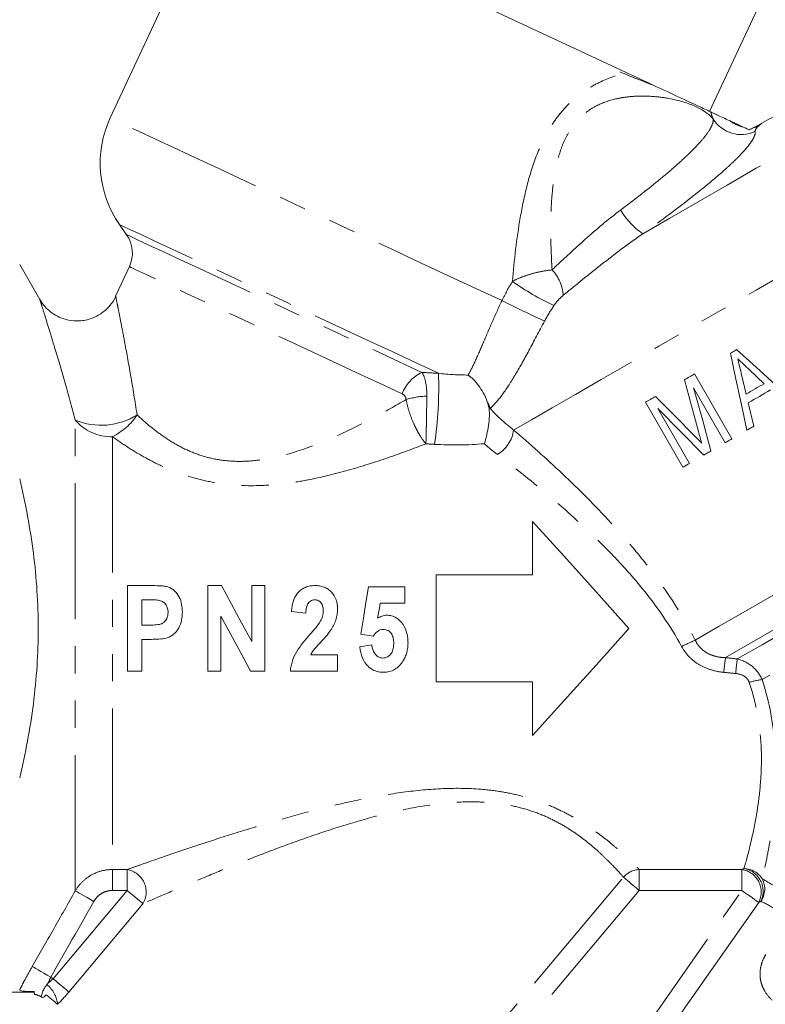
# Model space of a CAD drawing. Units: millimetres. Extents: x 25 to 512, y 24 to 284.
# Drawn here: x 137 to 172, y 168 to 214 of the extents above; entities that cross this region are included whole.
import ezdxf

# ---------------------------------------------------------------- set-up
doc = ezdxf.new("R2010")
doc.units = ezdxf.units.MM
doc.linetypes.add('PHANTOM', pattern=[12.7, 6.35, -1.27, 1.27, -1.27, 1.27, -1.27])

msp = doc.modelspace()

# ---------------------------------------------------------------- linework, layer by layer
at = {"color": 7, "linetype": 'Continuous', "lineweight": 15}
for p, q in [((146.423, 220.089), (141.303, 209.11)), ((169.307, 209.418), (172.582, 216.441)), ((141.739, 204.129), (142.07, 203.656)), ((138.022, 200.622), (137.075, 202.261)), ((142.201, 202.162), (141.556, 200.778)), ((141.563, 200.775), (141.561, 200.782)), ((170.351, 194.117), (168.601, 197.148)), ((171.017, 196.211), (170.783, 197.189)), ((171.153, 197.35), (171.849, 196.691)), ((168.559, 196.502), (170.04, 193.937)), ((166.308, 195.824), (168.058, 192.793)), ((168.369, 192.972), (166.888, 195.537)), ((171.376, 194.709), (171.115, 195.802)), ((161.04, 190.261), (161.04, 187.761)), ((156.54, 187.761), (156.54, 182.761)), ((161.04, 187.761), (156.54, 187.761)), ((142.109, 187.261), (142.109, 183.261)), ((143.194, 187.261), (142.109, 187.261)), ((146.509, 187.261), (145.863, 187.261)), ((145.863, 187.261), (145.863, 183.261)), ((147.915, 187.261), (147.915, 184.644)), ((148.53, 187.261), (147.915, 187.261)), ((148.53, 183.261), (148.53, 187.261)), ((155.063, 187.21), (153.371, 187.21)), ((155.063, 186.441), (155.063, 187.21)), ((142.776, 185.415), (142.776, 186.595)), ((142.776, 186.595), (143.113, 186.595)), ((153.92, 186.441), (155.063, 186.441)), ((149.771, 186.055), (150.438, 185.979)), ((143.158, 185.415), (142.776, 185.415)), ((146.479, 183.261), (146.479, 185.839)), ((153.012, 184.997), (153.585, 184.902)), ((142.776, 184.749), (143.219, 184.749)), ((142.776, 183.261), (142.776, 184.749)), ((153.525, 184.492), (152.961, 184.406)), ((151.925, 184.031), (150.677, 184.031)), ((151.925, 183.261), (151.925, 184.031)), ((142.109, 183.261), (142.776, 183.261)), ((145.863, 183.261), (146.479, 183.261)), ((147.863, 183.261), (148.53, 183.261)), ((149.72, 183.261), (151.925, 183.261)), ((156.54, 182.761), (161.04, 182.761)), ((161.04, 182.761), (161.04, 180.261)), ((122.25, 168.261), (137.75, 168.261)), ((137.75, 168.261), (137.75, 168.291)), ((137.75, 168.261), (137.768, 168.16))]:
    msp.add_line(p, q, dxfattribs=at)
at = {"color": 8, "linetype": 'PHANTOM', "lineweight": 0}
for p, q in [((159.056, 195.539), (159.055, 195.539)), ((139.673, 172.995), (139.673, 194.998)), ((141.405, 194.219), (141.405, 173.994)), ((141.405, 173.994), (142.094, 173.994)), ((141.405, 173.014), (141.405, 173.994)), ((142.094, 173.014), (142.094, 173.994)), ((166.022, 173.994), (170.811, 173.994)), ((166.022, 173.994), (166.022, 173.014)), ((170.811, 173.994), (170.811, 173.014)), ((152.968, 158.958), (165.283, 173.634)), ((138.635, 168.891), (142.094, 173.014)), ((142.094, 173.014), (141.405, 173.014)), ((166.022, 173.014), (153.707, 158.338)), ((158.288, 155.13), (170.811, 173.014)), ((170.811, 173.014), (166.022, 173.014)), ((142.833, 172.394), (139.374, 168.271)), ((171.601, 172.461), (159.079, 154.577)), ((138.527, 168.967), (138.635, 168.891))]:
    msp.add_line(p, q, dxfattribs=at)
at = {"color": 7, "linetype": 'Continuous', "lineweight": 15, "flags": 128}
for points in [[(146.423, 220.089), (146.444, 220.078), (146.618, 219.998), (146.962, 219.837), (147.472, 219.599), (148.139, 219.288), (148.955, 218.908), (149.907, 218.464), (150.979, 217.964), (152.157, 217.415), (153.423, 216.824), (154.756, 216.202), (156.139, 215.558), (157.549, 214.9), (158.965, 214.24), (160.367, 213.586), (161.733, 212.949), (163.042, 212.339), (164.275, 211.764), (165.413, 211.233)], [(170.57, 198.285), (170.533, 198.264), (170.497, 198.242), (170.46, 198.221), (170.423, 198.2), (170.387, 198.179), (170.35, 198.158), (170.313, 198.137), (170.277, 198.116)], [(173.302, 195.821), (172.387, 196.646), (171.476, 197.468), (170.57, 198.285)], [(170.277, 198.116), (170.535, 196.908), (170.791, 195.708), (171.045, 194.518)], [(168.601, 197.148), (168.541, 197.114), (168.482, 197.08), (168.424, 197.046), (168.365, 197.012), (168.306, 196.978), (168.247, 196.944), (168.189, 196.91), (168.131, 196.876)], [(168.131, 196.876), (168.459, 195.666), (168.784, 194.467)], [(169.372, 193.552), (168.968, 195.018), (168.559, 196.502)], [(171.849, 196.691), (171.744, 196.631), (171.64, 196.571), (171.535, 196.51), (171.431, 196.45), (171.327, 196.39), (171.224, 196.331), (171.12, 196.271), (171.017, 196.211)], [(166.783, 196.099), (166.723, 196.064), (166.663, 196.029), (166.604, 195.995), (166.544, 195.961), (166.485, 195.926), (166.426, 195.892), (166.367, 195.858), (166.308, 195.824)], [(168.57, 194.294), (167.671, 195.202), (166.783, 196.099)], [(171.115, 195.802), (171.244, 195.876), (171.373, 195.95), (171.502, 196.025), (171.632, 196.1), (171.762, 196.175), (171.893, 196.251), (172.023, 196.326), (172.154, 196.402)], [(166.888, 195.537), (167.952, 194.454), (169.031, 193.355)], [(171.045, 194.518), (171.086, 194.541), (171.128, 194.565), (171.169, 194.589), (171.21, 194.613), (171.252, 194.637), (171.293, 194.661), (171.335, 194.685), (171.376, 194.709)], [(170.04, 193.937), (170.078, 193.96), (170.117, 193.982), (170.156, 194.004), (170.195, 194.027), (170.234, 194.049), (170.273, 194.072), (170.312, 194.094), (170.351, 194.117)], [(169.031, 193.355), (169.073, 193.379), (169.116, 193.404), (169.158, 193.428), (169.201, 193.453), (169.244, 193.478), (169.287, 193.502), (169.329, 193.527), (169.372, 193.552)], [(168.058, 192.793), (168.096, 192.815), (168.135, 192.838), (168.174, 192.86), (168.213, 192.882), (168.252, 192.905), (168.291, 192.927), (168.33, 192.95), (168.369, 192.972)], [(165.54, 185.261), (164, 186.973), (162.49, 188.651), (161.04, 190.261)], [(147.915, 184.644), (147.445, 185.52), (146.975, 186.393), (146.509, 187.261)], [(153.371, 187.21), (153.252, 186.476), (153.132, 185.737), (153.012, 184.997)], [(153.798, 185.731), (153.839, 185.968), (153.879, 186.205), (153.92, 186.441)], [(146.479, 185.839), (146.942, 184.977), (147.404, 184.116), (147.863, 183.261)], [(161.04, 180.261), (162.49, 181.872), (164, 183.55), (165.54, 185.261)]]:
    msp.add_lwpolyline(points, dxfattribs=at)
at = {"color": 8, "linetype": 'PHANTOM', "lineweight": 0, "flags": 128}
for points in [[(166.187, 203.7), (167.456, 204.432), (168.773, 205.193), (170.122, 205.972), (171.483, 206.758), (172.837, 207.539), (174.166, 208.307), (175.451, 209.048), (176.674, 209.755), (177.819, 210.416), (178.87, 211.023), (179.812, 211.567), (180.633, 212.04), (181.32, 212.437), (181.864, 212.751), (182.259, 212.979), (182.498, 213.117), (182.578, 213.163)], [(160.153, 194.53), (160.982, 195.009), (161.947, 195.566), (163.037, 196.196), (164.242, 196.891), (165.547, 197.645), (166.939, 198.448), (168.401, 199.293), (169.919, 200.169), (171.476, 201.068), (173.054, 201.979), (174.637, 202.893), (176.207, 203.799), (177.747, 204.688), (179.24, 205.551), (180.67, 206.376), (182.022, 207.157), (183.28, 207.883), (184.431, 208.547), (185.462, 209.143), (186.363, 209.663), (187.122, 210.101), (187.732, 210.454), (188.187, 210.716), (188.481, 210.886), (188.611, 210.961), (188.618, 210.965)], [(159.609, 200.574), (158.418, 201.13), (157.144, 201.723), (155.807, 202.347), (154.427, 202.991), (153.023, 203.645), (151.616, 204.301), (150.228, 204.949), (148.879, 205.578), (147.589, 206.179), (146.378, 206.744), (145.262, 207.264), (144.26, 207.732), (143.385, 208.14), (142.65, 208.482), (142.068, 208.754), (141.645, 208.951), (141.389, 209.07), (141.303, 209.11)], [(156.641, 197.18), (155.598, 197.667), (154.472, 198.192), (153.284, 198.746), (152.055, 199.319), (150.807, 199.901), (149.564, 200.481), (148.347, 201.048), (147.178, 201.593), (146.079, 202.106), (145.069, 202.576), (144.168, 202.997), (143.39, 203.36), (142.75, 203.658), (142.259, 203.887), (141.928, 204.041), (141.76, 204.12), (141.739, 204.129)], [(142.07, 203.656), (142.092, 203.646), (142.264, 203.566), (142.604, 203.407), (143.107, 203.173), (143.762, 202.868), (144.556, 202.497), (145.474, 202.069), (146.498, 201.592), (147.608, 201.074), (148.783, 200.526), (149.999, 199.959), (151.232, 199.384), (152.46, 198.812), (153.657, 198.254), (154.8, 197.72), (155.867, 197.223)], [(154.937, 196.223), (153.917, 196.699), (152.824, 197.209), (151.679, 197.742), (150.506, 198.289), (149.331, 198.837), (148.177, 199.376), (147.068, 199.893), (146.028, 200.378), (145.078, 200.821), (144.238, 201.212), (143.525, 201.545), (142.955, 201.81), (142.539, 202.004), (142.286, 202.122), (142.201, 202.162)], [(168.638, 184.71), (169.759, 185.357), (170.988, 186.066), (172.312, 186.831), (173.718, 187.643), (175.19, 188.493), (176.713, 189.372), (178.269, 190.27), (179.841, 191.178), (181.414, 192.086), (182.97, 192.984), (184.492, 193.863), (185.964, 194.713), (187.369, 195.524), (188.693, 196.289), (189.922, 196.998), (191.041, 197.644), (192.04, 198.221), (192.907, 198.721), (193.632, 199.14), (194.209, 199.473), (194.63, 199.716), (194.892, 199.867), (194.991, 199.925), (194.992, 199.925)], [(195.04, 198.32), (194.736, 198.144), (194.273, 197.877), (193.656, 197.521), (192.892, 197.08), (191.99, 196.559), (190.959, 195.964), (189.812, 195.301), (188.56, 194.579), (187.219, 193.804), (185.802, 192.987), (184.327, 192.135), (182.809, 191.258), (181.266, 190.368), (179.715, 189.472), (178.173, 188.582), (176.657, 187.707), (175.186, 186.857), (173.774, 186.042), (172.438, 185.271), (171.193, 184.552), (170.053, 183.894)], [(170.601, 183.831), (171.758, 184.499), (173.02, 185.227), (174.37, 186.007), (175.794, 186.829), (177.275, 187.684), (178.796, 188.562), (180.34, 189.453), (181.887, 190.347), (183.421, 191.232), (184.923, 192.1), (186.377, 192.939), (187.764, 193.74), (189.069, 194.494), (190.278, 195.191), (191.375, 195.825), (192.348, 196.387), (193.186, 196.87), (193.879, 197.271)], [(194.121, 195.777), (193.413, 195.368), (192.55, 194.87), (191.543, 194.289), (190.406, 193.632), (189.153, 192.909), (187.8, 192.128), (186.365, 191.299), (184.866, 190.434), (183.322, 189.542), (181.754, 188.637), (180.181, 187.729), (178.625, 186.83), (177.104, 185.952), (175.639, 185.107), (174.249, 184.304), (172.95, 183.554), (171.761, 182.868)], [(166.022, 173.014), (165.898, 173.118), (165.777, 173.22), (165.663, 173.316), (165.558, 173.404), (165.465, 173.482), (165.387, 173.547), (165.326, 173.598), (165.283, 173.634)], [(140.539, 172.504), (140.38, 172.594), (140.226, 172.682), (140.082, 172.763), (139.954, 172.835), (139.846, 172.897), (139.761, 172.945), (139.703, 172.978), (139.673, 172.995)], [(142.094, 173.014), (142.218, 172.91), (142.339, 172.808), (142.454, 172.712), (142.559, 172.624), (142.652, 172.546), (142.729, 172.481), (142.79, 172.43), (142.833, 172.394)], [(171.601, 172.461), (171.556, 172.492), (171.49, 172.538), (171.407, 172.596), (171.308, 172.666), (171.196, 172.744), (171.073, 172.83), (170.944, 172.921), (170.811, 173.014)], [(137.661, 169.461), (137.688, 169.446), (137.745, 169.413), (137.829, 169.366), (137.937, 169.304), (138.065, 169.23), (138.21, 169.148), (138.366, 169.059), (138.527, 168.967)], [(139.374, 168.271), (139.331, 168.307), (139.27, 168.358), (139.192, 168.424), (139.1, 168.501), (138.995, 168.589), (138.88, 168.686), (138.759, 168.787), (138.635, 168.891)]]:
    msp.add_lwpolyline(points, dxfattribs=at)
at = {"color": 7, "linetype": 'Continuous', "lineweight": 15}
for centre, radius, start, end in [((117.233, 233.933), 24.555, 286.0781, 335), ((145.835, 206.997), 5, 155, 215), ((140.841, 202.796), 1.5, 335, 35), ((137.602, 167.173), 1, 61.4173, 80.3103), ((137.41, 167.308), 1, 44.3343, 48.0346), ((137.423, 167.303), 0.996, 45.0419, 48.7402)]:
    msp.add_arc(centre, radius, start, end, dxfattribs=at)
at = {"color": 8, "linetype": 'PHANTOM', "lineweight": 0}
for centre, radius, start, end in [((170.769, 209.848), 1.512, 211.2234, 296.4066), ((171.241, 210.241), 1.6, 232.6418, 257.3582), ((171.19, 209.779), 1.13, 279.1617, 290.0392), ((168.214, 206.635), 3.567, 210.8207, 235.3672), ((160.452, 200.641), 2.029, 5.2813, 42.5179), ((167.409, 211.773), 12.631, 234.6131, 244.8186), ((203.263, 288.608), 98.263, 243.62393, 244.91006), ((156.714, 195.502), 1.918, 116.1867, 157.8966), ((138.231, 196.538), 18.422, 351.642, 1.9995), ((156.252, 192.159), 3.957, 92.2642, 106.5336), ((157.532, 195.056), 1.599, 17.6223, 29.9654), ((140.888, 197.895), 3.142, 247.2572, 302.2114), ((140.097, 196.872), 2.958, 296.242, 326.4445), ((141.331, 196.369), 2.152, 219.5969, 271.9768), ((158.588, 194.744), 1.579, 300.604, 352.2311), ((172.843, 174.773), 10.79, 112.9345, 116.6784), ((195.245, 180.428), 25.429, 172.1669, 173.7264), ((197.516, 180.417), 27.13, 172.7721, 174.2128), ((172.21, 179.29), 3.605, 97.1578, 106.9745), ((141.918, 172.942), 1.066, 329.0676, 80.5189), ((166.064, 172.97), 1.025, 92.3127, 139.5882), ((170.659, 172.945), 1.06, 332.7856, 81.753), ((170.906, 173.018), 1.018, 31.7146, 89.3999), ((170.738, 172.979), 1.072, 334.0429, 80.4078), ((170.867, 173.09), 1.017, 325.2286, 27.1056), ((137.481, 167.552), 1.37, 6.0461, 50.9142), ((137.599, 167.176), 1, 61.2437, 80.1713)]:
    msp.add_arc(centre, radius, start, end, dxfattribs=at)
for points, knots in [([(160.095, 201.476), (160.178, 202.466), (160.29, 203.461), (160.55, 204.955), (160.653, 205.455), (160.907, 206.448), (161.058, 206.937), (161.434, 207.891), (161.663, 208.36), (162.08, 209.006), (162.232, 209.212), (162.564, 209.603), (162.741, 209.784), (163.115, 210.116), (163.312, 210.267), (163.722, 210.539), (163.93, 210.658), (164.563, 210.971), (164.998, 211.124), (165.413, 211.233)], [0, 0, 0, 0, 0.25, 0.25, 0.375, 0.375, 0.5, 0.5, 0.625, 0.625, 0.6875, 0.6875, 0.75, 0.75, 0.8125, 0.8125, 0.875, 0.875, 1, 1, 1, 1]), ([(169.475, 209.064), (169.279, 209.289), (169.004, 209.481), (168.298, 209.807), (167.88, 209.935), (167.162, 210.065), (166.905, 210.098), (166.371, 210.135), (166.094, 210.139), (165.664, 210.114), (165.518, 210.1), (165.221, 210.06), (165.069, 210.033), (164.615, 209.927), (164.314, 209.826), (163.872, 209.599), (163.727, 209.51), (163.454, 209.309), (163.324, 209.197), (163.082, 208.947), (162.969, 208.809), (162.768, 208.52), (162.679, 208.368), (162.441, 207.897), (162.321, 207.557), (162.136, 206.876), (162.071, 206.531), (161.973, 205.834), (161.941, 205.482), (161.899, 204.782), (161.889, 204.433), (161.881, 203.39), (161.906, 202.699), (161.947, 202.012)], [0, 0, 0, 0, 0.125, 0.125, 0.25, 0.25, 0.3125, 0.3125, 0.375, 0.375, 0.40625, 0.40625, 0.4375, 0.4375, 0.5, 0.5, 0.53125, 0.53125, 0.5625, 0.5625, 0.59375, 0.59375, 0.625, 0.625, 0.6875, 0.6875, 0.75, 0.75, 0.8125, 0.8125, 0.875, 0.875, 1, 1, 1, 1]), ([(165.151, 204.807), (165.775, 205.275), (166.358, 205.728), (167.167, 206.392), (167.42, 206.605), (167.888, 207.015), (168.103, 207.211), (168.496, 207.589), (168.671, 207.767), (168.969, 208.096), (169.094, 208.248), (169.296, 208.53), (169.37, 208.658), (169.464, 208.883), (169.483, 208.981), (169.475, 209.064)], [0, 0, 0, 0, 0.25, 0.25, 0.375, 0.375, 0.5, 0.5, 0.625, 0.625, 0.75, 0.75, 0.875, 0.875, 1, 1, 1, 1]), ([(171.441, 208.494), (171.451, 208.411), (171.426, 208.31), (171.34, 208.132), (171.303, 208.069), (171.213, 207.932), (171.159, 207.859), (170.975, 207.629), (170.822, 207.461), (170.55, 207.186), (170.452, 207.09), (170.241, 206.892), (170.128, 206.788), (169.77, 206.468), (169.508, 206.245), (168.94, 205.778), (168.633, 205.533), (167.651, 204.769), (166.944, 204.244), (166.187, 203.7)], [0, 0, 0, 0, 0.125, 0.125, 0.1875, 0.1875, 0.25, 0.25, 0.375, 0.375, 0.4375, 0.4375, 0.5, 0.5, 0.625, 0.625, 0.75, 0.75, 1, 1, 1, 1]), ([(171.577, 208.718), (171.517, 208.665), (171.486, 208.624), (171.446, 208.551), (171.438, 208.52), (171.441, 208.494)], [0, 0, 0, 0, 0.5, 0.5, 1, 1, 1, 1]), ([(161.947, 202.012), (162.189, 202.238), (162.438, 202.471), (162.951, 202.946), (163.217, 203.189), (164.02, 203.905), (164.569, 204.372), (165.151, 204.807)], [0, 0, 0, 0, 0.25, 0.25, 0.5, 0.5, 1, 1, 1, 1]), ([(166.187, 203.7), (165.512, 203.234), (164.871, 202.748), (163.938, 202.014), (163.631, 201.768), (163.038, 201.288), (162.751, 201.054), (162.472, 200.827)], [0, 0, 0, 0, 0.5, 0.5, 0.75, 0.75, 1, 1, 1, 1]), ([(160.095, 201.476), (160.231, 201.547), (160.374, 201.611), (160.676, 201.729), (160.835, 201.783), (161.156, 201.874), (161.32, 201.913), (161.638, 201.974), (161.794, 201.997), (161.947, 202.012)], [0, 0, 0, 0, 0.25, 0.25, 0.5, 0.5, 0.75, 0.75, 1, 1, 1, 1]), ([(139.673, 194.998), (139.502, 195.622), (139.155, 196.889), (138.727, 198.324), (138.412, 199.361), (138.214, 199.999), (138.081, 200.425), (138.031, 200.582), (138.013, 200.642), (138.018, 200.625), (138.019, 200.62)], [0, 0, 0, 0, 0.213428, 0.433392, 0.568736, 0.707537, 0.819561, 0.93465, 0.983466, 1, 1, 1, 1]), ([(141.561, 200.782), (141.561, 200.783), (141.551, 200.833), (141.601, 200.586), (141.698, 200.096), (141.807, 199.543), (141.999, 198.533), (142.262, 197.107), (142.461, 195.867), (142.562, 195.237)], [0, 0, 0, 0, 0.005521, 0.210192, 0.272956, 0.408141, 0.547333, 0.77001, 1, 1, 1, 1]), ([(162.472, 200.827), (162.394, 200.764), (162.316, 200.689), (162.168, 200.526), (162.099, 200.438), (162.035, 200.343)], [0, 0, 0, 0, 0.5, 0.5, 1, 1, 1, 1]), ([(158.031, 197.099), (158.133, 197.285), (158.24, 197.5), (158.467, 197.99), (158.589, 198.268), (158.782, 198.717), (158.848, 198.872), (158.986, 199.195), (159.058, 199.364), (159.28, 199.874), (159.436, 200.221), (159.609, 200.574)], [0, 0, 0, 0, 0.25, 0.25, 0.5, 0.5, 0.625, 0.625, 0.75, 0.75, 1, 1, 1, 1]), ([(161.595, 199.617), (161.337, 199.139), (161.099, 198.682), (160.634, 197.814), (160.417, 197.424), (159.996, 196.721), (159.799, 196.42), (159.415, 195.908), (159.231, 195.7), (159.056, 195.539)], [0, 0, 0, 0, 0.25, 0.25, 0.5, 0.5, 0.75, 0.75, 1, 1, 1, 1]), ([(155.867, 197.223), (155.943, 197.111), (156, 196.961), (156.079, 196.581), (156.098, 196.356), (156.095, 196.113)], [0, 0, 0, 0, 0.5, 0.5, 1, 1, 1, 1]), ([(155.126, 195.952), (155.124, 196.017), (155.102, 196.075), (155.033, 196.167), (154.988, 196.2), (154.937, 196.223)], [0, 0, 0, 0, 0.5, 0.5, 1, 1, 1, 1]), ([(156.095, 196.113), (156.094, 195.921), (156.091, 195.718), (156.085, 195.315), (156.081, 195.107), (156.076, 194.812), (156.074, 194.716), (156.07, 194.529), (156.068, 194.437), (156.062, 194.176), (156.058, 194.02), (156.054, 193.884)], [0, 0, 0, 0, 0.25, 0.25, 0.5, 0.5, 0.625, 0.625, 0.75, 0.75, 1, 1, 1, 1]), ([(142.562, 195.237), (142.736, 195.073), (142.921, 194.908), (143.309, 194.584), (143.514, 194.426), (143.947, 194.12), (144.176, 193.974), (144.665, 193.701), (144.925, 193.575), (145.46, 193.364), (145.738, 193.276), (146.315, 193.144), (146.617, 193.1), (147.218, 193.058), (147.518, 193.06), (148.119, 193.103), (148.42, 193.143), (149.315, 193.31), (149.89, 193.479), (151.015, 193.877), (151.564, 194.109), (152.625, 194.599), (153.141, 194.859), (154.15, 195.396), (154.643, 195.672), (155.126, 195.952)], [0, 0, 0, 0, 0.0625, 0.0625, 0.125, 0.125, 0.1875, 0.1875, 0.25, 0.25, 0.3125, 0.3125, 0.375, 0.375, 0.4375, 0.4375, 0.5, 0.5, 0.625, 0.625, 0.75, 0.75, 0.875, 0.875, 1, 1, 1, 1]), ([(155.126, 195.952), (155.161, 195.766), (155.21, 195.572), (155.333, 195.19), (155.407, 194.996), (155.531, 194.722), (155.574, 194.633), (155.664, 194.462), (155.711, 194.378), (155.855, 194.141), (155.953, 194.003), (156.054, 193.884)], [0, 0, 0, 0, 0.25, 0.25, 0.5, 0.5, 0.625, 0.625, 0.75, 0.75, 1, 1, 1, 1]), ([(156.054, 193.884), (155.473, 193.66), (154.881, 193.441), (153.673, 193.026), (153.057, 192.829), (151.797, 192.474), (151.151, 192.316), (150.17, 192.13), (149.84, 192.077), (149.176, 191.993), (148.84, 191.961), (147.83, 191.909), (147.16, 191.931), (146.162, 192.068), (145.832, 192.132), (145.192, 192.291), (144.88, 192.386), (144.27, 192.604), (143.971, 192.728), (143.399, 192.994), (143.125, 193.136), (142.599, 193.432), (142.347, 193.585), (141.861, 193.899), (141.628, 194.059), (141.405, 194.219)], [0, 0, 0, 0, 0.125, 0.125, 0.25, 0.25, 0.375, 0.375, 0.4375, 0.4375, 0.5, 0.5, 0.625, 0.625, 0.6875, 0.6875, 0.75, 0.75, 0.8125, 0.8125, 0.875, 0.875, 0.9375, 0.9375, 1, 1, 1, 1]), ([(160.153, 194.53), (160.897, 193.89), (161.667, 193.204), (163.194, 191.763), (163.955, 191.005), (165.07, 189.792), (165.438, 189.375), (166.159, 188.509), (166.509, 188.065), (167.511, 186.698), (168.12, 185.74), (168.638, 184.71)], [0, 0, 0, 0, 0.25, 0.25, 0.5, 0.5, 0.625, 0.625, 0.75, 0.75, 1, 1, 1, 1]), ([(167.998, 184.414), (167.47, 185.388), (166.846, 186.28), (165.822, 187.541), (165.466, 187.949), (164.731, 188.741), (164.358, 189.121), (163.226, 190.222), (162.457, 190.905), (160.916, 192.199), (160.141, 192.813), (159.392, 193.385)], [0, 0, 0, 0, 0.25, 0.25, 0.375, 0.375, 0.5, 0.5, 0.75, 0.75, 1, 1, 1, 1]), ([(168.638, 184.71), (168.7, 184.578), (168.78, 184.46), (168.978, 184.25), (169.095, 184.162), (169.348, 184.026), (169.488, 183.976), (169.767, 183.912), (169.909, 183.897), (170.053, 183.894)], [0, 0, 0, 0, 0.25, 0.25, 0.5, 0.5, 0.75, 0.75, 1, 1, 1, 1]), ([(169.968, 183.207), (169.767, 183.227), (169.57, 183.265), (169.186, 183.381), (168.998, 183.462), (168.655, 183.664), (168.495, 183.787), (168.214, 184.075), (168.095, 184.236), (167.998, 184.414)], [0, 0, 0, 0, 0.25, 0.25, 0.5, 0.5, 0.75, 0.75, 1, 1, 1, 1]), ([(170.601, 183.831), (170.851, 183.768), (171.087, 183.653), (171.49, 183.325), (171.654, 183.111), (171.761, 182.868)], [0, 0, 0, 0, 0.5, 0.5, 1, 1, 1, 1]), ([(171.158, 182.739), (171.137, 182.802), (171.103, 182.861), (171.018, 182.962), (170.965, 183.005), (170.792, 183.107), (170.659, 183.141), (170.524, 183.153)], [0, 0, 0, 0, 0.25, 0.25, 0.5, 0.5, 1, 1, 1, 1]), ([(170.917, 174.036), (170.984, 174.272), (171.092, 174.654), (171.341, 175.706), (171.48, 176.354), (171.638, 177.514), (171.681, 177.928), (171.731, 178.799), (171.738, 179.257), (171.692, 180.224), (171.639, 180.718), (171.458, 181.719), (171.33, 182.227), (171.158, 182.739)], [0, 0, 0, 0, 0.25, 0.25, 0.5, 0.5, 0.625, 0.625, 0.75, 0.75, 0.875, 0.875, 1, 1, 1, 1]), ([(171.761, 182.868), (172.11, 181.792), (172.297, 180.734), (172.446, 178.688), (172.409, 177.755), (172.254, 176.084), (172.14, 175.38), (171.98, 174.519), (171.929, 174.27), (171.84, 173.852), (171.802, 173.682), (171.772, 173.553)], [0, 0, 0, 0, 0.25, 0.25, 0.5, 0.5, 0.75, 0.75, 0.875, 0.875, 1, 1, 1, 1]), ([(142.094, 173.994), (142.249, 174.049), (142.425, 174.111), (142.81, 174.247), (143.017, 174.32), (143.668, 174.547), (144.148, 174.713), (145.138, 175.048), (145.652, 175.218), (146.707, 175.56), (147.249, 175.732), (148.355, 176.07), (148.92, 176.237), (150.073, 176.562), (150.659, 176.719), (151.84, 177.012), (152.436, 177.149), (153.643, 177.394), (154.252, 177.502), (155.49, 177.674), (156.121, 177.739), (157.378, 177.799), (158.007, 177.795), (158.949, 177.717), (159.265, 177.679), (159.882, 177.577), (160.185, 177.514), (160.778, 177.361), (161.069, 177.272), (161.637, 177.069), (161.91, 176.956), (162.431, 176.715), (162.679, 176.586), (163.153, 176.318), (163.38, 176.178), (164.016, 175.757), (164.381, 175.477), (164.859, 175.081), (165.008, 174.953), (165.279, 174.712), (165.401, 174.599), (165.73, 174.289), (165.9, 174.119), (166.022, 173.994)], [0, 0, 0, 0, 0.03125, 0.03125, 0.0625, 0.0625, 0.125, 0.125, 0.1875, 0.1875, 0.25, 0.25, 0.3125, 0.3125, 0.375, 0.375, 0.4375, 0.4375, 0.5, 0.5, 0.5625, 0.5625, 0.625, 0.625, 0.65625, 0.65625, 0.6875, 0.6875, 0.71875, 0.71875, 0.75, 0.75, 0.78125, 0.78125, 0.8125, 0.8125, 0.875, 0.875, 0.90625, 0.90625, 0.9375, 0.9375, 1, 1, 1, 1]), ([(165.283, 173.634), (165.176, 173.756), (165.028, 173.922), (164.74, 174.226), (164.632, 174.336), (164.392, 174.573), (164.26, 174.698), (163.832, 175.087), (163.501, 175.363), (162.915, 175.777), (162.704, 175.914), (162.26, 176.175), (162.025, 176.299), (161.529, 176.528), (161.265, 176.634), (160.718, 176.817), (160.438, 176.894), (159.864, 177.018), (159.571, 177.065), (158.972, 177.131), (158.668, 177.149), (157.762, 177.165), (157.162, 177.125), (155.963, 176.977), (155.366, 176.869), (154.199, 176.614), (153.625, 176.466), (152.493, 176.144), (151.934, 175.97), (150.828, 175.604), (150.279, 175.412), (149.204, 175.02), (148.676, 174.821), (147.645, 174.419), (147.14, 174.218), (146.156, 173.817), (145.677, 173.617), (144.753, 173.227), (144.306, 173.036), (143.495, 172.684), (143.124, 172.522), (142.833, 172.394)], [0, 0, 0, 0, 0.0625, 0.0625, 0.09375, 0.09375, 0.125, 0.125, 0.1875, 0.1875, 0.21875, 0.21875, 0.25, 0.25, 0.28125, 0.28125, 0.3125, 0.3125, 0.34375, 0.34375, 0.375, 0.375, 0.4375, 0.4375, 0.5, 0.5, 0.5625, 0.5625, 0.625, 0.625, 0.6875, 0.6875, 0.75, 0.75, 0.8125, 0.8125, 0.875, 0.875, 0.9375, 0.9375, 1, 1, 1, 1]), ([(139.673, 172.995), (139.761, 173.147), (139.867, 173.285), (140.114, 173.531), (140.254, 173.639), (140.555, 173.813), (140.72, 173.881), (141.056, 173.971), (141.229, 173.994), (141.405, 173.994)], [0, 0, 0, 0, 0.25, 0.25, 0.5, 0.5, 0.75, 0.75, 1, 1, 1, 1]), ([(137.661, 169.461), (137.992, 170.04), (138.322, 170.619), (138.652, 171.198), (138.993, 171.797), (139.333, 172.396), (139.673, 172.995)], [0, 0, 0, 0, 0.002, 0.002, 0.002, 0.004066382, 0.004066382, 0.004066382, 0.004066382]), ([(141.405, 173.014), (141.316, 173.014), (141.23, 173.002), (141.061, 172.956), (140.979, 172.921), (140.828, 172.832), (140.758, 172.777), (140.635, 172.651), (140.583, 172.581), (140.539, 172.504)], [0, 0, 0, 0, 0.25, 0.25, 0.5, 0.5, 0.75, 0.75, 1, 1, 1, 1]), ([(172.229, 167.883), (172.092, 168.011), (171.975, 168.155), (171.838, 168.388), (171.799, 168.469), (171.734, 168.639), (171.708, 168.729), (171.673, 168.913), (171.663, 169.008), (171.663, 169.205), (171.672, 169.308), (171.712, 169.515), (171.743, 169.621), (171.825, 169.83), (171.876, 169.932), (171.936, 170.032)], [0, 0, 0, 0, 0.25, 0.25, 0.375, 0.375, 0.5, 0.5, 0.625, 0.625, 0.75, 0.75, 0.875, 0.875, 1, 1, 1, 1]), ([(137.075, 168.382), (137.115, 168.46), (137.159, 168.544), (137.25, 168.716), (137.297, 168.804), (137.445, 169.077), (137.552, 169.27), (137.661, 169.461)], [0, 0, 0, 0, 0.25, 0.25, 0.5, 0.5, 1, 1, 1, 1])]:
    msp.add_open_spline(points, degree=3, knots=knots, dxfattribs=at)
at = {"color": 7, "linetype": 'Continuous', "lineweight": 15}
for points, knots in [([(166.769, 210.601), (166.515, 210.697), (166.094, 210.857), (165.387, 211.151), (165.106, 211.268)], [0, 0, 0, 0, 0.601922, 1, 1, 1, 1]), ([(165.413, 211.233), (165.825, 211.041), (166.257, 210.84), (167.096, 210.448), (167.504, 210.258), (168.063, 209.998), (168.241, 209.915), (168.563, 209.764), (168.708, 209.697), (168.961, 209.579), (169.07, 209.528), (169.247, 209.446), (169.314, 209.414), (169.365, 209.39)], [0, 0, 0, 0, 0.25, 0.25, 0.5, 0.5, 0.625, 0.625, 0.75, 0.75, 0.875, 0.875, 1, 1, 1, 1]), ([(169.365, 209.39), (169.39, 209.379), (169.424, 209.363), (169.516, 209.32), (169.575, 209.292), (169.724, 209.223), (169.814, 209.181), (170.023, 209.084), (170.142, 209.028), (170.27, 208.968)], [0, 0, 0, 0, 0.25, 0.25, 0.5, 0.5, 0.75, 0.75, 1, 1, 1, 1]), ([(171.744, 208.862), (171.895, 208.946), (172.043, 209.028), (172.332, 209.186), (172.474, 209.262), (172.609, 209.334)], [0, 0, 0, 0, 0.5, 0.5, 1, 1, 1, 1]), ([(170.27, 208.968), (170.325, 208.943), (170.381, 208.917), (170.492, 208.865), (170.548, 208.839), (170.708, 208.764), (170.807, 208.718), (170.891, 208.679)], [0, 0, 0, 0, 0.25, 0.25, 0.5, 0.5, 1, 1, 1, 1]), ([(141.56, 200.782), (141.555, 200.77), (141.499, 200.611), (141.291, 200.33), (140.924, 199.975), (140.428, 199.715), (139.885, 199.604), (139.366, 199.643), (138.935, 199.783), (138.588, 199.983), (138.323, 200.213), (138.138, 200.429), (138.054, 200.571), (138.021, 200.626)], [0, 0, 0, 0, 0.008938, 0.116336, 0.235206, 0.359965, 0.495817, 0.611999, 0.714331, 0.80552, 0.886058, 0.955457, 1, 1, 1, 1]), ([(170.783, 197.189), (170.757, 197.3), (170.731, 197.41), (170.704, 197.52), (170.691, 197.575), (170.678, 197.63), (170.665, 197.685), (170.651, 197.74), (170.638, 197.795), (170.625, 197.85)], [0, 0, 0, 0, 0.0003408265, 0.0003408265, 0.0003408265, 0.0005112403, 0.0005112403, 0.0005112403, 0.0006816544, 0.0006816544, 0.0006816544, 0.0006816544]), ([(170.625, 197.85), (170.713, 197.767), (170.801, 197.683), (170.888, 197.6), (170.932, 197.558), (170.977, 197.517), (171.021, 197.475), (171.065, 197.434), (171.109, 197.392), (171.153, 197.35)], [0, 0, 0, 0, 0.0003645355, 0.0003645355, 0.0003645355, 0.0005468093, 0.0005468093, 0.0005468093, 0.0007290818, 0.0007290818, 0.0007290818, 0.0007290818]), ([(158.031, 197.099), (158.111, 197.039), (158.194, 196.968), (158.355, 196.805), (158.435, 196.714), (158.591, 196.506), (158.665, 196.391), (158.803, 196.14), (158.866, 196.001), (158.917, 195.854)], [0, 0, 0, 0, 0.25, 0.25, 0.5, 0.5, 0.75, 0.75, 1, 1, 1, 1]), ([(159.002, 195.555), (159.022, 195.396), (159.022, 195.239), (159.004, 194.927), (158.984, 194.777), (158.936, 194.493), (158.907, 194.356), (158.848, 194.107), (158.818, 193.992), (158.789, 193.889)], [0, 0, 0, 0, 0.25, 0.25, 0.5, 0.5, 0.75, 0.75, 1, 1, 1, 1]), ([(168.939, 193.914), (168.908, 193.946), (168.878, 193.978), (168.848, 194.01), (168.802, 194.057), (168.756, 194.105), (168.709, 194.152), (168.662, 194.199), (168.617, 194.247), (168.57, 194.294)], [0, 0, 0, 0, 0.0001336004, 0.0001336004, 0.0001336004, 0.0003339896, 0.0003339896, 0.0003339896, 0.0005343753, 0.0005343753, 0.0005343753, 0.0005343753]), ([(168.784, 194.467), (168.81, 194.374), (168.835, 194.282), (168.861, 194.19), (168.873, 194.144), (168.886, 194.098), (168.899, 194.052), (168.912, 194.006), (168.925, 193.96), (168.939, 193.914)], [0, 0, 0, 0, 0.000289277, 0.000289277, 0.000289277, 0.0004339179, 0.0004339179, 0.0004339179, 0.0005785767, 0.0005785767, 0.0005785767, 0.0005785767]), ([(137.075, 192.244), (137.211, 191.67), (137.335, 191.09), (137.549, 189.931), (137.641, 189.35), (137.863, 187.606), (137.941, 186.438), (137.941, 184.681), (137.922, 184.094), (137.846, 182.917), (137.788, 182.326), (137.563, 180.569), (137.345, 179.417), (137.075, 178.279)], [0, 0, 0, 0, 0.125, 0.125, 0.25, 0.25, 0.5, 0.5, 0.625, 0.625, 0.75, 0.75, 1, 1, 1, 1]), ([(143.998, 187.201), (143.933, 187.219), (143.867, 187.23), (143.733, 187.245), (143.666, 187.249), (143.464, 187.259), (143.329, 187.261), (143.194, 187.261)], [0, 0, 0, 0, 0.25, 0.25, 0.5, 0.5, 1, 1, 1, 1]), ([(150.873, 187.261), (150.796, 187.26), (150.719, 187.255), (150.57, 187.228), (150.495, 187.205), (150.354, 187.146), (150.288, 187.109), (150.165, 187.019), (150.108, 186.967), (149.962, 186.792), (149.897, 186.65), (149.831, 186.432), (149.814, 186.358), (149.787, 186.208), (149.779, 186.131), (149.771, 186.055)], [0, 0, 0, 0, 0.125, 0.125, 0.25, 0.25, 0.375, 0.375, 0.5, 0.5, 0.75, 0.75, 0.875, 0.875, 1, 1, 1, 1]), ([(151.925, 186.173), (151.924, 186.245), (151.92, 186.315), (151.898, 186.454), (151.882, 186.523), (151.811, 186.725), (151.737, 186.849), (151.593, 187.005), (151.541, 187.052), (151.424, 187.132), (151.36, 187.166), (151.227, 187.216), (151.157, 187.234), (151.016, 187.257), (150.944, 187.26), (150.873, 187.261)], [0, 0, 0, 0, 0.125, 0.125, 0.25, 0.25, 0.5, 0.5, 0.625, 0.625, 0.75, 0.75, 0.875, 0.875, 1, 1, 1, 1]), ([(144.674, 186.02), (144.671, 186.142), (144.664, 186.263), (144.62, 186.5), (144.582, 186.618), (144.47, 186.832), (144.397, 186.932), (144.266, 187.056), (144.219, 187.093), (144.113, 187.156), (144.056, 187.181), (143.998, 187.201)], [0, 0, 0, 0, 0.25, 0.25, 0.5, 0.5, 0.75, 0.75, 0.875, 0.875, 1, 1, 1, 1]), ([(143.113, 186.595), (143.197, 186.594), (143.281, 186.594), (143.449, 186.587), (143.533, 186.583), (143.616, 186.567)], [0, 0, 0, 0, 0.5, 0.5, 1, 1, 1, 1]), ([(143.616, 186.567), (143.675, 186.55), (143.734, 186.53), (143.835, 186.456), (143.877, 186.411), (143.946, 186.308), (143.97, 186.251), (144.001, 186.131), (144.005, 186.07), (144.007, 186.008)], [0, 0, 0, 0, 0.25, 0.25, 0.5, 0.5, 0.75, 0.75, 1, 1, 1, 1]), ([(150.438, 185.979), (150.442, 186.049), (150.448, 186.118), (150.473, 186.255), (150.49, 186.323), (150.553, 186.447), (150.599, 186.503), (150.688, 186.559), (150.72, 186.574), (150.788, 186.591), (150.823, 186.593), (150.858, 186.595)], [0, 0, 0, 0, 0.25, 0.25, 0.5, 0.5, 0.75, 0.75, 0.875, 0.875, 1, 1, 1, 1]), ([(150.858, 186.595), (150.889, 186.593), (150.92, 186.591), (150.981, 186.579), (151.011, 186.569), (151.094, 186.526), (151.14, 186.481), (151.207, 186.375), (151.228, 186.316), (151.254, 186.194), (151.257, 186.132), (151.258, 186.07)], [0, 0, 0, 0, 0.125, 0.125, 0.25, 0.25, 0.5, 0.5, 0.75, 0.75, 1, 1, 1, 1]), ([(144.007, 186.008), (144.005, 185.958), (144.003, 185.908), (143.982, 185.811), (143.966, 185.763), (143.901, 185.627), (143.832, 185.55), (143.701, 185.473), (143.654, 185.458), (143.556, 185.438), (143.506, 185.431), (143.358, 185.417), (143.258, 185.415), (143.158, 185.415)], [0, 0, 0, 0, 0.125, 0.125, 0.25, 0.25, 0.5, 0.5, 0.625, 0.625, 0.75, 0.75, 1, 1, 1, 1]), ([(143.924, 184.806), (143.985, 184.825), (144.045, 184.847), (144.157, 184.909), (144.211, 184.945), (144.36, 185.066), (144.44, 185.169), (144.565, 185.392), (144.612, 185.512), (144.664, 185.764), (144.671, 185.892), (144.674, 186.02)], [0, 0, 0, 0, 0.125, 0.125, 0.25, 0.25, 0.5, 0.5, 0.75, 0.75, 1, 1, 1, 1]), ([(151.258, 186.07), (151.256, 186.03), (151.255, 185.989), (151.244, 185.909), (151.235, 185.869), (151.202, 185.753), (151.168, 185.68), (151.132, 185.608)], [0, 0, 0, 0, 0.25, 0.25, 0.5, 0.5, 1, 1, 1, 1]), ([(151.601, 185.17), (151.649, 185.246), (151.695, 185.323), (151.776, 185.483), (151.811, 185.565), (151.869, 185.735), (151.89, 185.821), (151.919, 185.995), (151.923, 186.084), (151.925, 186.173)], [0, 0, 0, 0, 0.25, 0.25, 0.5, 0.5, 0.75, 0.75, 1, 1, 1, 1]), ([(154.224, 185.877), (154.186, 185.875), (154.148, 185.873), (154.072, 185.861), (154.036, 185.85), (153.929, 185.812), (153.862, 185.773), (153.798, 185.731)], [0, 0, 0, 0, 0.25, 0.25, 0.5, 0.5, 1, 1, 1, 1]), ([(155.217, 184.58), (155.216, 184.656), (155.213, 184.732), (155.196, 184.881), (155.184, 184.954), (155.13, 185.173), (155.069, 185.316), (154.898, 185.566), (154.79, 185.678), (154.594, 185.798), (154.524, 185.827), (154.414, 185.858), (154.376, 185.865), (154.301, 185.874), (154.263, 185.876), (154.224, 185.877)], [0, 0, 0, 0, 0.125, 0.125, 0.25, 0.25, 0.5, 0.5, 0.75, 0.75, 0.875, 0.875, 0.9375, 0.9375, 1, 1, 1, 1]), ([(151.132, 185.608), (151.061, 185.49), (150.975, 185.382), (150.801, 185.169), (150.711, 185.066), (150.621, 184.962)], [0, 0, 0, 0, 0.5, 0.5, 1, 1, 1, 1]), ([(150.621, 184.962), (150.405, 184.713), (150.192, 184.46), (149.934, 184.04), (149.867, 183.892), (149.792, 183.661), (149.771, 183.582), (149.738, 183.423), (149.729, 183.342), (149.72, 183.261)], [0, 0, 0, 0, 0.5, 0.5, 0.75, 0.75, 0.875, 0.875, 1, 1, 1, 1]), ([(150.677, 184.031), (150.705, 184.086), (150.734, 184.14), (150.803, 184.241), (150.841, 184.289), (150.96, 184.428), (151.043, 184.519), (151.293, 184.788), (151.463, 184.966), (151.601, 185.17)], [0, 0, 0, 0, 0.125, 0.125, 0.25, 0.25, 0.5, 0.5, 1, 1, 1, 1]), ([(153.585, 184.902), (153.644, 184.983), (153.708, 185.06), (153.828, 185.146), (153.873, 185.17), (153.967, 185.202), (154.016, 185.208), (154.066, 185.21)], [0, 0, 0, 0, 0.5, 0.5, 0.75, 0.75, 1, 1, 1, 1]), ([(154.066, 185.21), (154.104, 185.208), (154.142, 185.206), (154.216, 185.19), (154.252, 185.177), (154.352, 185.121), (154.408, 185.066), (154.491, 184.938), (154.515, 184.865), (154.537, 184.753), (154.543, 184.715), (154.549, 184.64), (154.55, 184.602), (154.55, 184.564)], [0, 0, 0, 0, 0.125, 0.125, 0.25, 0.25, 0.5, 0.5, 0.75, 0.75, 0.875, 0.875, 1, 1, 1, 1]), ([(143.219, 184.749), (143.337, 184.749), (143.455, 184.751), (143.691, 184.767), (143.808, 184.78), (143.924, 184.806)], [0, 0, 0, 0, 0.5, 0.5, 1, 1, 1, 1]), ([(154.034, 183.877), (153.997, 183.879), (153.961, 183.882), (153.891, 183.901), (153.857, 183.916), (153.763, 183.972), (153.71, 184.025), (153.624, 184.143), (153.592, 184.209), (153.546, 184.347), (153.535, 184.42), (153.525, 184.492)], [0, 0, 0, 0, 0.125, 0.125, 0.25, 0.25, 0.5, 0.5, 0.75, 0.75, 1, 1, 1, 1]), ([(154.55, 184.564), (154.549, 184.483), (154.545, 184.403), (154.513, 184.248), (154.486, 184.17), (154.398, 184.035), (154.338, 183.978), (154.232, 183.917), (154.195, 183.901), (154.116, 183.881), (154.075, 183.879), (154.034, 183.877)], [0, 0, 0, 0, 0.25, 0.25, 0.5, 0.5, 0.75, 0.75, 0.875, 0.875, 1, 1, 1, 1]), ([(154.977, 183.725), (155.015, 183.789), (155.053, 183.854), (155.114, 183.991), (155.139, 184.062), (155.179, 184.207), (155.193, 184.281), (155.212, 184.43), (155.216, 184.505), (155.217, 184.58)], [0, 0, 0, 0, 0.25, 0.25, 0.5, 0.5, 0.75, 0.75, 1, 1, 1, 1]), ([(152.961, 184.406), (152.97, 184.331), (152.98, 184.256), (153.011, 184.11), (153.031, 184.038), (153.107, 183.828), (153.179, 183.693), (153.322, 183.518), (153.376, 183.464), (153.493, 183.371), (153.557, 183.332), (153.695, 183.269), (153.767, 183.246), (153.915, 183.216), (153.992, 183.212), (154.068, 183.21)], [0, 0, 0, 0, 0.125, 0.125, 0.25, 0.25, 0.5, 0.5, 0.625, 0.625, 0.75, 0.75, 0.875, 0.875, 1, 1, 1, 1]), ([(154.068, 183.21), (154.114, 183.212), (154.16, 183.213), (154.251, 183.222), (154.295, 183.231), (154.428, 183.263), (154.515, 183.298), (154.671, 183.389), (154.744, 183.445), (154.872, 183.575), (154.925, 183.649), (154.977, 183.725)], [0, 0, 0, 0, 0.125, 0.125, 0.25, 0.25, 0.5, 0.5, 0.75, 0.75, 1, 1, 1, 1]), ([(137.75, 168.291), (137.693, 168.291), (137.635, 168.291), (137.526, 168.293), (137.475, 168.295), (137.344, 168.302), (137.278, 168.308), (137.175, 168.325), (137.137, 168.334), (137.088, 168.356), (137.075, 168.369), (137.075, 168.382)], [0, 0, 0, 0, 0.125, 0.125, 0.25, 0.25, 0.5, 0.5, 0.75, 0.75, 1, 1, 1, 1]), ([(138.345, 168.615), (138.288, 168.545), (138.241, 168.472), (138.171, 168.336), (138.147, 168.273), (138.113, 168.167), (138.102, 168.123), (138.087, 168.065), (138.083, 168.05), (138.08, 168.052)], [0, 0, 0, 0, 0.25, 0.25, 0.5, 0.5, 0.75, 0.75, 1, 1, 1, 1]), ([(138.127, 168.008), (138.132, 168.004), (138.152, 168.013), (138.217, 168.056), (138.262, 168.089), (138.319, 168.136)], [0, 0, 0, 0, 0.5, 0.5, 1, 1, 1, 1]), ([(138.319, 168.136), (138.388, 168.078), (138.45, 168.027), (138.561, 167.933), (138.61, 167.893), (138.739, 167.784), (138.806, 167.728), (138.843, 167.696)], [0, 0, 0, 0, 0.25, 0.25, 0.5, 0.5, 1, 1, 1, 1])]:
    msp.add_open_spline(points, degree=3, knots=knots, dxfattribs=at)
at = {"color": 8, "linetype": 'PHANTOM', "lineweight": 0}
for points in [[(169.475, 209.064), (169.426, 209.168), (169.389, 209.277), (169.365, 209.39)], [(171.744, 208.862), (171.691, 208.816), (171.635, 208.767), (171.577, 208.718)], [(159.609, 200.574), (159.757, 200.883), (159.92, 201.183), (160.095, 201.476)], [(162.035, 200.343), (161.877, 200.108), (161.73, 199.866), (161.595, 199.617)], [(155.867, 197.223), (156.125, 197.207), (156.383, 197.193), (156.641, 197.18)], [(156.641, 197.18), (157.106, 197.126), (157.569, 197.099), (158.031, 197.099)], [(159.055, 195.539), (159.347, 195.213), (159.707, 194.869), (160.153, 194.53)], [(156.457, 193.86), (156.322, 193.868), (156.188, 193.876), (156.054, 193.884)], [(158.789, 193.889), (158.013, 193.824), (157.236, 193.815), (156.457, 193.86)], [(159.392, 193.385), (159.174, 193.551), (158.974, 193.72), (158.789, 193.889)], [(170.053, 183.894), (170.236, 183.872), (170.418, 183.851), (170.601, 183.831)], [(170.524, 183.153), (170.339, 183.17), (170.153, 183.188), (169.968, 183.207)], [(170.811, 173.994), (170.845, 174.007), (170.88, 174.021), (170.917, 174.036)], [(171.772, 173.553), (171.975, 173.441), (172.258, 173.28), (172.613, 173.061)], [(140.539, 172.504), (139.87, 171.324), (139.199, 170.145), (138.527, 168.967)], [(171.702, 172.51), (171.667, 172.493), (171.634, 172.477), (171.601, 172.461)], [(172.485, 172.092), (172.154, 172.281), (171.89, 172.416), (171.702, 172.51)], [(138.527, 168.967), (138.486, 168.877), (138.447, 168.786), (138.411, 168.699)], [(138.411, 168.699), (138.488, 168.756), (138.564, 168.82), (138.635, 168.891)], [(139.374, 168.271), (139.201, 168.066), (139.022, 167.873), (138.843, 167.696)]]:
    msp.add_open_spline(points, degree=3, dxfattribs=at)
at = {"color": 7, "linetype": 'Continuous', "lineweight": 15}
for points in [[(170.891, 208.679), (171.007, 208.625), (171.088, 208.587), (171.149, 208.558)], [(171.149, 208.558), (171.221, 208.59), (171.294, 208.625), (171.37, 208.664)], [(171.37, 208.664), (171.493, 208.726), (171.616, 208.79), (171.744, 208.862)], [(158.917, 195.854), (158.951, 195.757), (158.98, 195.657), (159.002, 195.555)], [(159.002, 195.555), (159.02, 195.55), (159.038, 195.544), (159.055, 195.539)], [(138.411, 168.699), (138.389, 168.67), (138.367, 168.642), (138.345, 168.615)], [(137.769, 168.161), (137.77, 168.162), (137.763, 168.21), (137.75, 168.291)]]:
    msp.add_open_spline(points, degree=3, dxfattribs=at)

doc.saveas('drawing.dxf')
